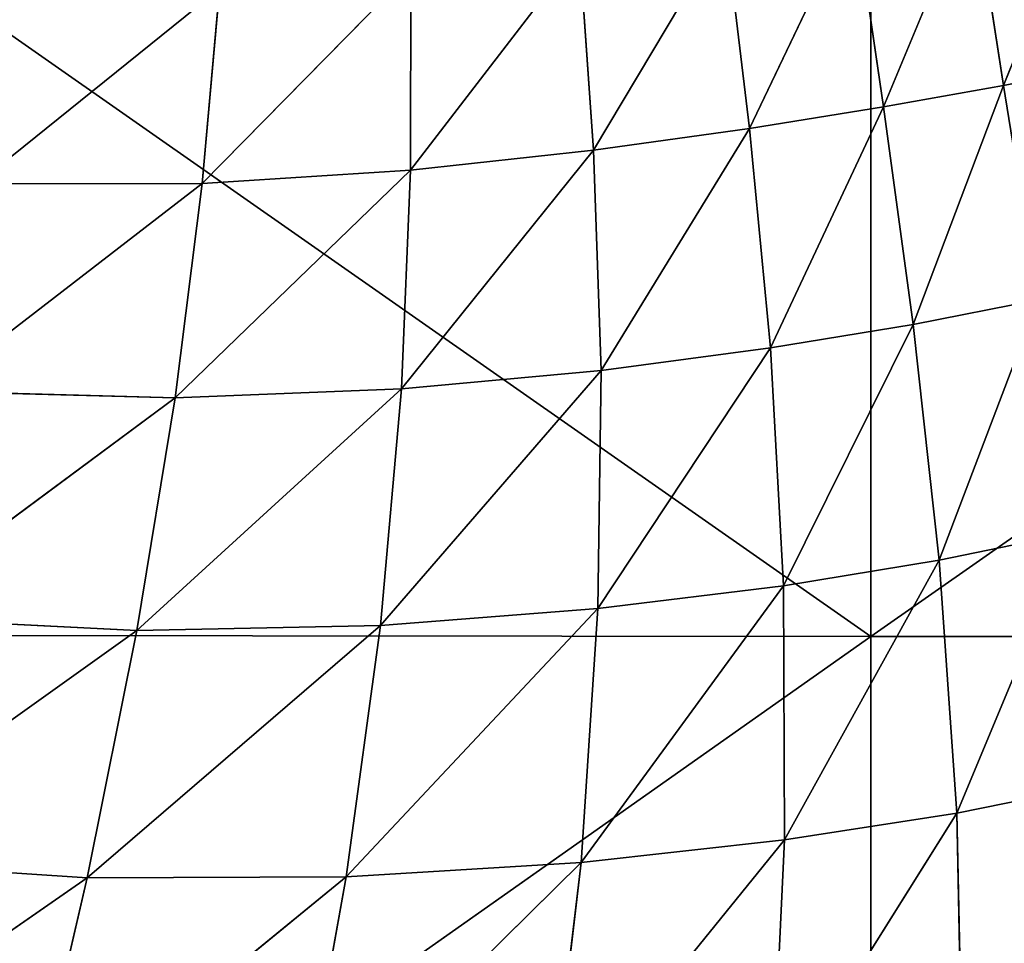
# Model space of a CAD drawing. Extents: x -0.62 to 0.78, y -0.73 to 0.74.
# Drawn here: x -0.06 to 0.01, y -0.29 to -0.22 of the extents above; entities that cross this region are included whole.
import ezdxf

# ---------------------------------------------------------------- set-up
doc = ezdxf.new("R2010")
doc.units = 0
doc.header["$LTSCALE"] = 0.0254
doc.layers.get('0').update_dxf_attribs({"color": 13, "linetype": 'CONTINUOUS'})

# ---------------------------------------------------------------- blocks, each defined once
blk = doc.blocks.new('SEDUTA')
at = {"color": 0}
for p, q in [((0.015344, -0.210551, 1.218518), (0.009311, -0.225567, 1.226838)), ((0.015344, -0.210551, 1.218518), (0.009311, -0.225567, 1.226838)), ((0.000897, -0.227073, 1.228064), (0.007199, -0.211891, 1.219451)), ((0.000897, -0.227073, 1.228064), (0.007199, -0.211891, 1.219451)), ((0.009311, -0.225567, 1.226838), (0.007199, -0.211891, 1.219451)), ((0.009311, -0.225567, 1.226838), (0.007199, -0.211891, 1.219451)), ((-0.008503, -0.228584, 1.229295), (-0.001141, -0.213198, 1.220511)), ((-0.008503, -0.228584, 1.229295), (-0.001141, -0.213198, 1.220511)), ((-0.001141, -0.213198, 1.220511), (0.000897, -0.227073, 1.228064)), ((-0.001141, -0.213198, 1.220511), (0.000897, -0.227073, 1.228064)), ((-0.019461, -0.230124, 1.230417), (-0.010188, -0.214583, 1.221583)), ((-0.019461, -0.230124, 1.230417), (-0.010188, -0.214583, 1.221583)), ((-0.008503, -0.228584, 1.229295), (-0.010188, -0.214583, 1.221583)), ((-0.008503, -0.228584, 1.229295), (-0.010188, -0.214583, 1.221583)), ((-0.020452, -0.21608, 1.222612), (-0.032301, -0.231524, 1.231441)), ((-0.020452, -0.21608, 1.222612), (-0.032301, -0.231524, 1.231441)), ((-0.020452, -0.21608, 1.222612), (-0.019461, -0.230124, 1.230417)), ((-0.020452, -0.21608, 1.222612), (-0.019461, -0.230124, 1.230417)), ((-0.046919, -0.232446, 1.232388), (-0.032286, -0.21757, 1.223649)), ((-0.046919, -0.232446, 1.232388), (-0.032286, -0.21757, 1.223649)), ((-0.032286, -0.21757, 1.223649), (-0.032301, -0.231524, 1.231441)), ((-0.032286, -0.21757, 1.223649), (-0.032301, -0.231524, 1.231441)), ((-0.065032, -0.218724, 1.062164), (0.000001, -0.264225, 1.063421)), ((-0.065032, -0.218724, 1.062164), (0.000001, -0.264225, 1.063421)), ((-0.062699, -0.232464, 1.233188), (-0.045696, -0.218773, 1.224722)), ((-0.062699, -0.232464, 1.233188), (-0.045696, -0.218773, 1.224722)), ((-0.045696, -0.218773, 1.224722), (-0.046919, -0.232446, 1.232388)), ((-0.045696, -0.218773, 1.224722), (-0.046919, -0.232446, 1.232388)), ((0.065034, -0.218725, 1.062164), (0.000001, -0.264225, 1.063421)), ((0.065034, -0.218725, 1.062164), (0.000001, -0.264225, 1.063421)), ((0.000001, -0.264225, 1.063421), (0.000001, -0.218939, 1.061036)), ((0.000001, -0.264225, 1.063421), (0.000001, -0.218939, 1.061036)), ((0.009311, -0.225567, 1.226838), (0.017393, -0.223948, 1.225769)), ((0.009311, -0.225567, 1.226838), (0.017393, -0.223948, 1.225769)), ((0.009311, -0.225567, 1.226838), (0.000897, -0.227073, 1.228064)), ((0.009311, -0.225567, 1.226838), (0.000897, -0.227073, 1.228064)), ((0.009311, -0.225567, 1.226838), (0.002982, -0.242328, 1.235933)), ((0.009311, -0.225567, 1.226838), (0.002982, -0.242328, 1.235933)), ((0.011752, -0.240598, 1.234545), (0.009311, -0.225567, 1.226838)), ((0.011752, -0.240598, 1.234545), (0.009311, -0.225567, 1.226838)), ((0.000897, -0.227073, 1.228064), (-0.008503, -0.228584, 1.229295)), ((0.000897, -0.227073, 1.228064), (-0.008503, -0.228584, 1.229295)), ((-0.007043, -0.243981, 1.237323), (0.000897, -0.227073, 1.228064)), ((-0.007043, -0.243981, 1.237323), (0.000897, -0.227073, 1.228064)), ((0.002982, -0.242328, 1.235933), (0.000897, -0.227073, 1.228064)), ((0.002982, -0.242328, 1.235933), (0.000897, -0.227073, 1.228064)), ((-0.019461, -0.230124, 1.230417), (-0.008503, -0.228584, 1.229295)), ((-0.019461, -0.230124, 1.230417), (-0.008503, -0.228584, 1.229295)), ((-0.018932, -0.24556, 1.238546), (-0.008503, -0.228584, 1.229295)), ((-0.018932, -0.24556, 1.238546), (-0.008503, -0.228584, 1.229295)), ((-0.008503, -0.228584, 1.229295), (-0.007043, -0.243981, 1.237323)), ((-0.008503, -0.228584, 1.229295), (-0.007043, -0.243981, 1.237323)), ((-0.019461, -0.230124, 1.230417), (-0.032934, -0.246857, 1.239572)), ((-0.019461, -0.230124, 1.230417), (-0.032934, -0.246857, 1.239572)), ((-0.032301, -0.231524, 1.231441), (-0.019461, -0.230124, 1.230417)), ((-0.032301, -0.231524, 1.231441), (-0.019461, -0.230124, 1.230417)), ((-0.018932, -0.24556, 1.238546), (-0.019461, -0.230124, 1.230417)), ((-0.018932, -0.24556, 1.238546), (-0.019461, -0.230124, 1.230417)), ((-0.032301, -0.231524, 1.231441), (-0.048811, -0.24749, 1.240412)), ((-0.032301, -0.231524, 1.231441), (-0.048811, -0.24749, 1.240412)), ((-0.046919, -0.232446, 1.232388), (-0.032301, -0.231524, 1.231441)), ((-0.046919, -0.232446, 1.232388), (-0.032301, -0.231524, 1.231441)), ((-0.032301, -0.231524, 1.231441), (-0.032934, -0.246857, 1.239572)), ((-0.032301, -0.231524, 1.231441), (-0.032934, -0.246857, 1.239572)), ((-0.06582, -0.247023, 1.241026), (-0.046919, -0.232446, 1.232388)), ((-0.06582, -0.247023, 1.241026), (-0.046919, -0.232446, 1.232388)), ((-0.046919, -0.232446, 1.232388), (-0.062699, -0.232464, 1.233188)), ((-0.046919, -0.232446, 1.232388), (-0.062699, -0.232464, 1.233188)), ((-0.046919, -0.232446, 1.232388), (-0.048811, -0.24749, 1.240412)), ((-0.046919, -0.232446, 1.232388), (-0.048811, -0.24749, 1.240412)), ((0.002982, -0.242328, 1.235933), (0.011752, -0.240598, 1.234545)), ((0.002982, -0.242328, 1.235933), (0.011752, -0.240598, 1.234545)), ((0.004798, -0.258868, 1.243945), (0.011752, -0.240598, 1.234545)), ((0.004798, -0.258868, 1.243945), (0.011752, -0.240598, 1.234545)), ((0.002982, -0.242328, 1.235933), (-0.007043, -0.243981, 1.237323)), ((0.002982, -0.242328, 1.235933), (-0.007043, -0.243981, 1.237323)), ((0.002982, -0.242328, 1.235933), (-0.006135, -0.260655, 1.245471)), ((0.002982, -0.242328, 1.235933), (-0.006135, -0.260655, 1.245471)), ((0.004798, -0.258868, 1.243945), (0.002982, -0.242328, 1.235933)), ((0.004798, -0.258868, 1.243945), (0.002982, -0.242328, 1.235933)), ((-0.019156, -0.26226, 1.246782), (-0.007043, -0.243981, 1.237323)), ((-0.019156, -0.26226, 1.246782), (-0.007043, -0.243981, 1.237323)), ((-0.007043, -0.243981, 1.237323), (-0.018932, -0.24556, 1.238546)), ((-0.007043, -0.243981, 1.237323), (-0.018932, -0.24556, 1.238546)), ((-0.006135, -0.260655, 1.245471), (-0.007043, -0.243981, 1.237323)), ((-0.006135, -0.260655, 1.245471), (-0.007043, -0.243981, 1.237323)), ((-0.034401, -0.263439, 1.247813), (-0.018932, -0.24556, 1.238546)), ((-0.034401, -0.263439, 1.247813), (-0.018932, -0.24556, 1.238546)), ((-0.032934, -0.246857, 1.239572), (-0.018932, -0.24556, 1.238546)), ((-0.032934, -0.246857, 1.239572), (-0.018932, -0.24556, 1.238546)), ((-0.018932, -0.24556, 1.238546), (-0.019156, -0.26226, 1.246782)), ((-0.018932, -0.24556, 1.238546), (-0.019156, -0.26226, 1.246782)), ((-0.06582, -0.247023, 1.241026), (-0.048811, -0.24749, 1.240412)), ((-0.06582, -0.247023, 1.241026), (-0.048811, -0.24749, 1.240412)), ((-0.032934, -0.246857, 1.239572), (-0.051495, -0.263789, 1.248577)), ((-0.032934, -0.246857, 1.239572), (-0.051495, -0.263789, 1.248577)), ((-0.048811, -0.24749, 1.240412), (-0.032934, -0.246857, 1.239572)), ((-0.048811, -0.24749, 1.240412), (-0.032934, -0.246857, 1.239572)), ((-0.034401, -0.263439, 1.247813), (-0.032934, -0.246857, 1.239572)), ((-0.034401, -0.263439, 1.247813), (-0.032934, -0.246857, 1.239572)), ((-0.048811, -0.24749, 1.240412), (-0.069612, -0.262887, 1.24906)), ((-0.048811, -0.24749, 1.240412), (-0.069612, -0.262887, 1.24906)), ((-0.048811, -0.24749, 1.240412), (-0.051495, -0.263789, 1.248577)), ((-0.048811, -0.24749, 1.240412), (-0.051495, -0.263789, 1.248577)), ((0.014233, -0.256922, 1.242417), (0.004798, -0.258868, 1.243945)), ((0.014233, -0.256922, 1.242417), (0.004798, -0.258868, 1.243945)), ((0.006027, -0.276609, 1.251946), (0.014233, -0.256922, 1.242417)), ((0.006027, -0.276609, 1.251946), (0.014233, -0.256922, 1.242417)), ((-0.006135, -0.260655, 1.245471), (0.004798, -0.258868, 1.243945)), ((-0.006135, -0.260655, 1.245471), (0.004798, -0.258868, 1.243945)), ((-0.00605, -0.278476, 1.253556), (0.004798, -0.258868, 1.243945)), ((-0.00605, -0.278476, 1.253556), (0.004798, -0.258868, 1.243945)), ((0.004798, -0.258868, 1.243945), (0.006027, -0.276609, 1.251946)), ((0.004798, -0.258868, 1.243945), (0.006027, -0.276609, 1.251946)), ((-0.006135, -0.260655, 1.245471), (-0.020332, -0.280059, 1.254912)), ((-0.006135, -0.260655, 1.245471), (-0.020332, -0.280059, 1.254912)), ((-0.006135, -0.260655, 1.245471), (-0.019156, -0.26226, 1.246782)), ((-0.006135, -0.260655, 1.245471), (-0.019156, -0.26226, 1.246782)), ((-0.00605, -0.278476, 1.253556), (-0.006135, -0.260655, 1.245471)), ((-0.00605, -0.278476, 1.253556), (-0.006135, -0.260655, 1.245471)), ((-0.036811, -0.281086, 1.255937), (-0.019156, -0.26226, 1.246782)), ((-0.036811, -0.281086, 1.255937), (-0.019156, -0.26226, 1.246782)), ((-0.019156, -0.26226, 1.246782), (-0.034401, -0.263439, 1.247813)), ((-0.019156, -0.26226, 1.246782), (-0.034401, -0.263439, 1.247813)), ((-0.020332, -0.280059, 1.254912), (-0.019156, -0.26226, 1.246782)), ((-0.020332, -0.280059, 1.254912), (-0.019156, -0.26226, 1.246782)), ((-0.069612, -0.262887, 1.24906), (-0.051495, -0.263789, 1.248577)), ((-0.069612, -0.262887, 1.24906), (-0.051495, -0.263789, 1.248577)), ((-0.051495, -0.263789, 1.248577), (-0.074036, -0.279877, 1.257059)), ((-0.051495, -0.263789, 1.248577), (-0.074036, -0.279877, 1.257059)), ((-0.054994, -0.281154, 1.256649), (-0.034401, -0.263439, 1.247813)), ((-0.054994, -0.281154, 1.256649), (-0.034401, -0.263439, 1.247813)), ((-0.054994, -0.281154, 1.256649), (-0.051495, -0.263789, 1.248577)), ((-0.054994, -0.281154, 1.256649), (-0.051495, -0.263789, 1.248577)), ((-0.051495, -0.263789, 1.248577), (-0.034401, -0.263439, 1.247813)), ((-0.051495, -0.263789, 1.248577), (-0.034401, -0.263439, 1.247813)), ((-0.034401, -0.263439, 1.247813), (-0.036811, -0.281086, 1.255937)), ((-0.034401, -0.263439, 1.247813), (-0.036811, -0.281086, 1.255937)), ((-0.065081, -0.264155, 1.064629), (0.000001, -0.264225, 1.063421)), ((-0.065081, -0.264155, 1.064629), (0.000001, -0.264225, 1.063421)), ((-0.065, -0.310013, 1.066874), (0.000001, -0.264225, 1.063421)), ((-0.065, -0.310013, 1.066874), (0.000001, -0.264225, 1.063421)), ((0.000001, -0.264225, 1.063421), (0.065083, -0.264155, 1.064629)), ((0.000001, -0.264225, 1.063421), (0.065083, -0.264155, 1.064629)), ((0.000001, -0.309985, 1.065614), (0.000001, -0.264225, 1.063421)), ((0.000001, -0.309985, 1.065614), (0.000001, -0.264225, 1.063421)), ((0.016416, -0.274511, 1.250326), (0.006027, -0.276609, 1.251946)), ((0.016416, -0.274511, 1.250326), (0.006027, -0.276609, 1.251946)), ((-0.006949, -0.297314, 1.261395), (0.006027, -0.276609, 1.251946)), ((-0.006949, -0.297314, 1.261395), (0.006027, -0.276609, 1.251946)), ((0.006027, -0.276609, 1.251946), (-0.00605, -0.278476, 1.253556)), ((0.006027, -0.276609, 1.251946), (-0.00605, -0.278476, 1.253556)), ((0.006428, -0.295471, 1.259778), (0.006027, -0.276609, 1.251946)), ((0.006428, -0.295471, 1.259778), (0.006027, -0.276609, 1.251946)), ((-0.022524, -0.298786, 1.262737), (-0.00605, -0.278476, 1.253556)), ((-0.022524, -0.298786, 1.262737), (-0.00605, -0.278476, 1.253556)), ((-0.020332, -0.280059, 1.254912), (-0.00605, -0.278476, 1.253556)), ((-0.020332, -0.280059, 1.254912), (-0.00605, -0.278476, 1.253556)), ((-0.00605, -0.278476, 1.253556), (-0.006949, -0.297314, 1.261395)), ((-0.00605, -0.278476, 1.253556), (-0.006949, -0.297314, 1.261395)), ((-0.074036, -0.279877, 1.257059), (-0.054994, -0.281154, 1.256649)), ((-0.074036, -0.279877, 1.257059), (-0.054994, -0.281154, 1.256649)), ((-0.020332, -0.280059, 1.254912), (-0.040138, -0.299603, 1.263732)), ((-0.020332, -0.280059, 1.254912), (-0.040138, -0.299603, 1.263732)), ((-0.020332, -0.280059, 1.254912), (-0.036811, -0.281086, 1.255937)), ((-0.020332, -0.280059, 1.254912), (-0.036811, -0.281086, 1.255937)), ((-0.022524, -0.298786, 1.262737), (-0.020332, -0.280059, 1.254912)), ((-0.022524, -0.298786, 1.262737), (-0.020332, -0.280059, 1.254912)), ((-0.078987, -0.297786, 1.264801), (-0.054994, -0.281154, 1.256649)), ((-0.078987, -0.297786, 1.264801), (-0.054994, -0.281154, 1.256649)), ((-0.059227, -0.299382, 1.26441), (-0.036811, -0.281086, 1.255937)), ((-0.059227, -0.299382, 1.26441), (-0.036811, -0.281086, 1.255937)), ((-0.054994, -0.281154, 1.256649), (-0.059227, -0.299382, 1.26441)), ((-0.054994, -0.281154, 1.256649), (-0.059227, -0.299382, 1.26441)), ((-0.036811, -0.281086, 1.255937), (-0.054994, -0.281154, 1.256649)), ((-0.036811, -0.281086, 1.255937), (-0.054994, -0.281154, 1.256649)), ((-0.040138, -0.299603, 1.263732), (-0.036811, -0.281086, 1.255937)), ((-0.040138, -0.299603, 1.263732), (-0.036811, -0.281086, 1.255937))]:
    blk.add_line(p, q, dxfattribs=at)
at = {"color": 252}
mesh = blk.add_polyface(dxfattribs=at)
corners = [(0.015344, -0.210551, 1.218518), (0.007199, -0.211891, 1.219451), (0.009311, -0.225567, 1.226838)]
mesh.append_faces([[corners[k] for k in face] for face in [(0, 1, 2)]], dxfattribs={"color": 252})
mesh = blk.add_polyface(dxfattribs=at)
corners = [(0.017393, -0.223948, 1.225769), (0.015344, -0.210551, 1.218518), (0.009311, -0.225567, 1.226838)]
mesh.append_faces([[corners[k] for k in face] for face in [(0, 1, 2)]], dxfattribs={"color": 252})
mesh = blk.add_polyface(dxfattribs=at)
corners = [(0.007199, -0.211891, 1.219451), (-0.001141, -0.213198, 1.220511), (0.000897, -0.227073, 1.228064)]
mesh.append_faces([[corners[k] for k in face] for face in [(0, 1, 2)]], dxfattribs={"color": 252})
mesh = blk.add_polyface(dxfattribs=at)
corners = [(0.009311, -0.225567, 1.226838), (0.007199, -0.211891, 1.219451), (0.000897, -0.227073, 1.228064)]
mesh.append_faces([[corners[k] for k in face] for face in [(0, 1, 2)]], dxfattribs={"color": 252})
mesh = blk.add_polyface(dxfattribs=at)
corners = [(-0.001141, -0.213198, 1.220511), (-0.010188, -0.214583, 1.221583), (-0.008503, -0.228584, 1.229295)]
mesh.append_faces([[corners[k] for k in face] for face in [(0, 1, 2)]], dxfattribs={"color": 252})
mesh = blk.add_polyface(dxfattribs=at)
corners = [(0.000897, -0.227073, 1.228064), (-0.001141, -0.213198, 1.220511), (-0.008503, -0.228584, 1.229295)]
mesh.append_faces([[corners[k] for k in face] for face in [(0, 1, 2)]], dxfattribs={"color": 252})
mesh = blk.add_polyface(dxfattribs=at)
corners = [(-0.010188, -0.214583, 1.221583), (-0.020452, -0.21608, 1.222612), (-0.019461, -0.230124, 1.230417)]
mesh.append_faces([[corners[k] for k in face] for face in [(0, 1, 2)]], dxfattribs={"color": 252})
mesh = blk.add_polyface(dxfattribs=at)
corners = [(-0.008503, -0.228584, 1.229295), (-0.010188, -0.214583, 1.221583), (-0.019461, -0.230124, 1.230417)]
mesh.append_faces([[corners[k] for k in face] for face in [(0, 1, 2)]], dxfattribs={"color": 252})
mesh = blk.add_polyface(dxfattribs=at)
corners = [(-0.019461, -0.230124, 1.230417), (-0.020452, -0.21608, 1.222612), (-0.032301, -0.231524, 1.231441)]
mesh.append_faces([[corners[k] for k in face] for face in [(0, 1, 2)]], dxfattribs={"color": 252})
mesh = blk.add_polyface(dxfattribs=at)
corners = [(-0.020452, -0.21608, 1.222612), (-0.032286, -0.21757, 1.223649), (-0.032301, -0.231524, 1.231441)]
mesh.append_faces([[corners[k] for k in face] for face in [(0, 1, 2)]], dxfattribs={"color": 252})
mesh = blk.add_polyface(dxfattribs=at)
corners = [(-0.032286, -0.21757, 1.223649), (-0.045696, -0.218773, 1.224722), (-0.046919, -0.232446, 1.232388)]
mesh.append_faces([[corners[k] for k in face] for face in [(0, 1, 2)]], dxfattribs={"color": 252})
mesh = blk.add_polyface(dxfattribs=at)
corners = [(-0.032286, -0.21757, 1.223649), (-0.046919, -0.232446, 1.232388), (-0.032301, -0.231524, 1.231441)]
mesh.append_faces([[corners[k] for k in face] for face in [(0, 1, 2)]], dxfattribs={"color": 252})
mesh = blk.add_polyface(dxfattribs=at)
corners = [(0.000001, -0.264225, 1.063421), (-0.065081, -0.264155, 1.064629), (-0.065032, -0.218724, 1.062164)]
mesh.append_faces([[corners[k] for k in face] for face in [(0, 1, 2)]], dxfattribs={"color": 252})
mesh = blk.add_polyface(dxfattribs=at)
corners = [(0.000001, -0.264225, 1.063421), (-0.065032, -0.218724, 1.062164), (0.000001, -0.218939, 1.061036)]
mesh.append_faces([[corners[k] for k in face] for face in [(0, 1, 2)]], dxfattribs={"color": 252})
mesh = blk.add_polyface(dxfattribs=at)
corners = [(-0.045696, -0.218773, 1.224722), (-0.060213, -0.219294, 1.225746), (-0.062699, -0.232464, 1.233188)]
mesh.append_faces([[corners[k] for k in face] for face in [(0, 1, 2)]], dxfattribs={"color": 252})
mesh = blk.add_polyface(dxfattribs=at)
corners = [(-0.045696, -0.218773, 1.224722), (-0.062699, -0.232464, 1.233188), (-0.046919, -0.232446, 1.232388)]
mesh.append_faces([[corners[k] for k in face] for face in [(0, 1, 2)]], dxfattribs={"color": 252})
mesh = blk.add_polyface(dxfattribs=at)
corners = [(0.065034, -0.218725, 1.062164), (0.000001, -0.264225, 1.063421), (0.000001, -0.218939, 1.061036)]
mesh.append_faces([[corners[k] for k in face] for face in [(0, 1, 2)]], dxfattribs={"color": 252})
mesh = blk.add_polyface(dxfattribs=at)
corners = [(0.065083, -0.264155, 1.064629), (0.000001, -0.264225, 1.063421), (0.065034, -0.218725, 1.062164)]
mesh.append_faces([[corners[k] for k in face] for face in [(0, 1, 2)]], dxfattribs={"color": 252})
mesh = blk.add_polyface(dxfattribs=at)
corners = [(0.017393, -0.223948, 1.225769), (0.009311, -0.225567, 1.226838), (0.011752, -0.240598, 1.234545)]
mesh.append_faces([[corners[k] for k in face] for face in [(0, 1, 2)]], dxfattribs={"color": 252})
mesh = blk.add_polyface(dxfattribs=at)
corners = [(0.009311, -0.225567, 1.226838), (0.000897, -0.227073, 1.228064), (0.002982, -0.242328, 1.235933)]
mesh.append_faces([[corners[k] for k in face] for face in [(0, 1, 2)]], dxfattribs={"color": 252})
mesh = blk.add_polyface(dxfattribs=at)
corners = [(0.011752, -0.240598, 1.234545), (0.009311, -0.225567, 1.226838), (0.002982, -0.242328, 1.235933)]
mesh.append_faces([[corners[k] for k in face] for face in [(0, 1, 2)]], dxfattribs={"color": 252})
mesh = blk.add_polyface(dxfattribs=at)
corners = [(0.000897, -0.227073, 1.228064), (-0.008503, -0.228584, 1.229295), (-0.007043, -0.243981, 1.237323)]
mesh.append_faces([[corners[k] for k in face] for face in [(0, 1, 2)]], dxfattribs={"color": 252})
mesh = blk.add_polyface(dxfattribs=at)
corners = [(0.002982, -0.242328, 1.235933), (0.000897, -0.227073, 1.228064), (-0.007043, -0.243981, 1.237323)]
mesh.append_faces([[corners[k] for k in face] for face in [(0, 1, 2)]], dxfattribs={"color": 252})
mesh = blk.add_polyface(dxfattribs=at)
corners = [(-0.008503, -0.228584, 1.229295), (-0.019461, -0.230124, 1.230417), (-0.018932, -0.24556, 1.238546)]
mesh.append_faces([[corners[k] for k in face] for face in [(0, 1, 2)]], dxfattribs={"color": 252})
mesh = blk.add_polyface(dxfattribs=at)
corners = [(-0.007043, -0.243981, 1.237323), (-0.008503, -0.228584, 1.229295), (-0.018932, -0.24556, 1.238546)]
mesh.append_faces([[corners[k] for k in face] for face in [(0, 1, 2)]], dxfattribs={"color": 252})
mesh = blk.add_polyface(dxfattribs=at)
corners = [(-0.018932, -0.24556, 1.238546), (-0.019461, -0.230124, 1.230417), (-0.032934, -0.246857, 1.239572)]
mesh.append_faces([[corners[k] for k in face] for face in [(0, 1, 2)]], dxfattribs={"color": 252})
mesh = blk.add_polyface(dxfattribs=at)
corners = [(-0.019461, -0.230124, 1.230417), (-0.032301, -0.231524, 1.231441), (-0.032934, -0.246857, 1.239572)]
mesh.append_faces([[corners[k] for k in face] for face in [(0, 1, 2)]], dxfattribs={"color": 252})
mesh = blk.add_polyface(dxfattribs=at)
corners = [(-0.032301, -0.231524, 1.231441), (-0.048811, -0.24749, 1.240412), (-0.032934, -0.246857, 1.239572)]
mesh.append_faces([[corners[k] for k in face] for face in [(0, 1, 2)]], dxfattribs={"color": 252})
mesh = blk.add_polyface(dxfattribs=at)
corners = [(-0.032301, -0.231524, 1.231441), (-0.046919, -0.232446, 1.232388), (-0.048811, -0.24749, 1.240412)]
mesh.append_faces([[corners[k] for k in face] for face in [(0, 1, 2)]], dxfattribs={"color": 252})
mesh = blk.add_polyface(dxfattribs=at)
corners = [(-0.046919, -0.232446, 1.232388), (-0.062699, -0.232464, 1.233188), (-0.06582, -0.247023, 1.241026)]
mesh.append_faces([[corners[k] for k in face] for face in [(0, 1, 2)]], dxfattribs={"color": 252})
mesh = blk.add_polyface(dxfattribs=at)
corners = [(-0.046919, -0.232446, 1.232388), (-0.06582, -0.247023, 1.241026), (-0.048811, -0.24749, 1.240412)]
mesh.append_faces([[corners[k] for k in face] for face in [(0, 1, 2)]], dxfattribs={"color": 252})
mesh = blk.add_polyface(dxfattribs=at)
corners = [(0.011752, -0.240598, 1.234545), (0.002982, -0.242328, 1.235933), (0.004798, -0.258868, 1.243945)]
mesh.append_faces([[corners[k] for k in face] for face in [(0, 1, 2)]], dxfattribs={"color": 252})
mesh = blk.add_polyface(dxfattribs=at)
corners = [(0.014233, -0.256922, 1.242417), (0.011752, -0.240598, 1.234545), (0.004798, -0.258868, 1.243945)]
mesh.append_faces([[corners[k] for k in face] for face in [(0, 1, 2)]], dxfattribs={"color": 252})
mesh = blk.add_polyface(dxfattribs=at)
corners = [(0.002982, -0.242328, 1.235933), (-0.007043, -0.243981, 1.237323), (-0.006135, -0.260655, 1.245471)]
mesh.append_faces([[corners[k] for k in face] for face in [(0, 1, 2)]], dxfattribs={"color": 252})
mesh = blk.add_polyface(dxfattribs=at)
corners = [(0.004798, -0.258868, 1.243945), (0.002982, -0.242328, 1.235933), (-0.006135, -0.260655, 1.245471)]
mesh.append_faces([[corners[k] for k in face] for face in [(0, 1, 2)]], dxfattribs={"color": 252})
mesh = blk.add_polyface(dxfattribs=at)
corners = [(-0.007043, -0.243981, 1.237323), (-0.018932, -0.24556, 1.238546), (-0.019156, -0.26226, 1.246782)]
mesh.append_faces([[corners[k] for k in face] for face in [(0, 1, 2)]], dxfattribs={"color": 252})
mesh = blk.add_polyface(dxfattribs=at)
corners = [(-0.006135, -0.260655, 1.245471), (-0.007043, -0.243981, 1.237323), (-0.019156, -0.26226, 1.246782)]
mesh.append_faces([[corners[k] for k in face] for face in [(0, 1, 2)]], dxfattribs={"color": 252})
mesh = blk.add_polyface(dxfattribs=at)
corners = [(-0.018932, -0.24556, 1.238546), (-0.032934, -0.246857, 1.239572), (-0.034401, -0.263439, 1.247813)]
mesh.append_faces([[corners[k] for k in face] for face in [(0, 1, 2)]], dxfattribs={"color": 252})
mesh = blk.add_polyface(dxfattribs=at)
corners = [(-0.018932, -0.24556, 1.238546), (-0.034401, -0.263439, 1.247813), (-0.019156, -0.26226, 1.246782)]
mesh.append_faces([[corners[k] for k in face] for face in [(0, 1, 2)]], dxfattribs={"color": 252})
mesh = blk.add_polyface(dxfattribs=at)
corners = [(-0.048811, -0.24749, 1.240412), (-0.06582, -0.247023, 1.241026), (-0.069612, -0.262887, 1.24906)]
mesh.append_faces([[corners[k] for k in face] for face in [(0, 1, 2)]], dxfattribs={"color": 252})
mesh = blk.add_polyface(dxfattribs=at)
corners = [(-0.032934, -0.246857, 1.239572), (-0.051495, -0.263789, 1.248577), (-0.034401, -0.263439, 1.247813)]
mesh.append_faces([[corners[k] for k in face] for face in [(0, 1, 2)]], dxfattribs={"color": 252})
mesh = blk.add_polyface(dxfattribs=at)
corners = [(-0.032934, -0.246857, 1.239572), (-0.048811, -0.24749, 1.240412), (-0.051495, -0.263789, 1.248577)]
mesh.append_faces([[corners[k] for k in face] for face in [(0, 1, 2)]], dxfattribs={"color": 252})
mesh = blk.add_polyface(dxfattribs=at)
corners = [(-0.048811, -0.24749, 1.240412), (-0.069612, -0.262887, 1.24906), (-0.051495, -0.263789, 1.248577)]
mesh.append_faces([[corners[k] for k in face] for face in [(0, 1, 2)]], dxfattribs={"color": 252})
mesh = blk.add_polyface(dxfattribs=at)
corners = [(0.014233, -0.256922, 1.242417), (0.004798, -0.258868, 1.243945), (0.006027, -0.276609, 1.251946)]
mesh.append_faces([[corners[k] for k in face] for face in [(0, 1, 2)]], dxfattribs={"color": 252})
mesh = blk.add_polyface(dxfattribs=at)
corners = [(0.016416, -0.274511, 1.250326), (0.014233, -0.256922, 1.242417), (0.006027, -0.276609, 1.251946)]
mesh.append_faces([[corners[k] for k in face] for face in [(0, 1, 2)]], dxfattribs={"color": 252})
mesh = blk.add_polyface(dxfattribs=at)
corners = [(0.004798, -0.258868, 1.243945), (-0.006135, -0.260655, 1.245471), (-0.00605, -0.278476, 1.253556)]
mesh.append_faces([[corners[k] for k in face] for face in [(0, 1, 2)]], dxfattribs={"color": 252})
mesh = blk.add_polyface(dxfattribs=at)
corners = [(0.006027, -0.276609, 1.251946), (0.004798, -0.258868, 1.243945), (-0.00605, -0.278476, 1.253556)]
mesh.append_faces([[corners[k] for k in face] for face in [(0, 1, 2)]], dxfattribs={"color": 252})
mesh = blk.add_polyface(dxfattribs=at)
corners = [(-0.00605, -0.278476, 1.253556), (-0.006135, -0.260655, 1.245471), (-0.020332, -0.280059, 1.254912)]
mesh.append_faces([[corners[k] for k in face] for face in [(0, 1, 2)]], dxfattribs={"color": 252})
mesh = blk.add_polyface(dxfattribs=at)
corners = [(-0.006135, -0.260655, 1.245471), (-0.019156, -0.26226, 1.246782), (-0.020332, -0.280059, 1.254912)]
mesh.append_faces([[corners[k] for k in face] for face in [(0, 1, 2)]], dxfattribs={"color": 252})
mesh = blk.add_polyface(dxfattribs=at)
corners = [(-0.019156, -0.26226, 1.246782), (-0.034401, -0.263439, 1.247813), (-0.036811, -0.281086, 1.255937)]
mesh.append_faces([[corners[k] for k in face] for face in [(0, 1, 2)]], dxfattribs={"color": 252})
mesh = blk.add_polyface(dxfattribs=at)
corners = [(-0.019156, -0.26226, 1.246782), (-0.036811, -0.281086, 1.255937), (-0.020332, -0.280059, 1.254912)]
mesh.append_faces([[corners[k] for k in face] for face in [(0, 1, 2)]], dxfattribs={"color": 252})
mesh = blk.add_polyface(dxfattribs=at)
corners = [(-0.051495, -0.263789, 1.248577), (-0.069612, -0.262887, 1.24906), (-0.074036, -0.279877, 1.257059)]
mesh.append_faces([[corners[k] for k in face] for face in [(0, 1, 2)]], dxfattribs={"color": 252})
mesh = blk.add_polyface(dxfattribs=at)
corners = [(-0.051495, -0.263789, 1.248577), (-0.074036, -0.279877, 1.257059), (-0.054994, -0.281154, 1.256649)]
mesh.append_faces([[corners[k] for k in face] for face in [(0, 1, 2)]], dxfattribs={"color": 252})
mesh = blk.add_polyface(dxfattribs=at)
corners = [(-0.034401, -0.263439, 1.247813), (-0.051495, -0.263789, 1.248577), (-0.054994, -0.281154, 1.256649)]
mesh.append_faces([[corners[k] for k in face] for face in [(0, 1, 2)]], dxfattribs={"color": 252})
mesh = blk.add_polyface(dxfattribs=at)
corners = [(-0.034401, -0.263439, 1.247813), (-0.054994, -0.281154, 1.256649), (-0.036811, -0.281086, 1.255937)]
mesh.append_faces([[corners[k] for k in face] for face in [(0, 1, 2)]], dxfattribs={"color": 252})
mesh = blk.add_polyface(dxfattribs=at)
corners = [(0.000001, -0.264225, 1.063421), (-0.065, -0.310013, 1.066874), (-0.065081, -0.264155, 1.064629)]
mesh.append_faces([[corners[k] for k in face] for face in [(0, 1, 2)]], dxfattribs={"color": 252})
mesh = blk.add_polyface(dxfattribs=at)
corners = [(0.000001, -0.309985, 1.065614), (-0.065, -0.310013, 1.066874), (0.000001, -0.264225, 1.063421)]
mesh.append_faces([[corners[k] for k in face] for face in [(0, 1, 2)]], dxfattribs={"color": 252})
mesh = blk.add_polyface(dxfattribs=at)
corners = [(0.065083, -0.264155, 1.064629), (0.065002, -0.310013, 1.066874), (0.000001, -0.309985, 1.065614)]
mesh.append_faces([[corners[k] for k in face] for face in [(0, 1, 2)]], dxfattribs={"color": 252})
mesh = blk.add_polyface(dxfattribs=at)
corners = [(0.065083, -0.264155, 1.064629), (0.000001, -0.309985, 1.065614), (0.000001, -0.264225, 1.063421)]
mesh.append_faces([[corners[k] for k in face] for face in [(0, 1, 2)]], dxfattribs={"color": 252})
mesh = blk.add_polyface(dxfattribs=at)
corners = [(0.016416, -0.274511, 1.250326), (0.006027, -0.276609, 1.251946), (0.006428, -0.295471, 1.259778)]
mesh.append_faces([[corners[k] for k in face] for face in [(0, 1, 2)]], dxfattribs={"color": 252})
mesh = blk.add_polyface(dxfattribs=at)
corners = [(0.017994, -0.293349, 1.258139), (0.016416, -0.274511, 1.250326), (0.006428, -0.295471, 1.259778)]
mesh.append_faces([[corners[k] for k in face] for face in [(0, 1, 2)]], dxfattribs={"color": 252})
mesh = blk.add_polyface(dxfattribs=at)
corners = [(0.006027, -0.276609, 1.251946), (-0.00605, -0.278476, 1.253556), (-0.006949, -0.297314, 1.261395)]
mesh.append_faces([[corners[k] for k in face] for face in [(0, 1, 2)]], dxfattribs={"color": 252})
mesh = blk.add_polyface(dxfattribs=at)
corners = [(0.006428, -0.295471, 1.259778), (0.006027, -0.276609, 1.251946), (-0.006949, -0.297314, 1.261395)]
mesh.append_faces([[corners[k] for k in face] for face in [(0, 1, 2)]], dxfattribs={"color": 252})
mesh = blk.add_polyface(dxfattribs=at)
corners = [(-0.00605, -0.278476, 1.253556), (-0.020332, -0.280059, 1.254912), (-0.022524, -0.298786, 1.262737)]
mesh.append_faces([[corners[k] for k in face] for face in [(0, 1, 2)]], dxfattribs={"color": 252})
mesh = blk.add_polyface(dxfattribs=at)
corners = [(-0.00605, -0.278476, 1.253556), (-0.022524, -0.298786, 1.262737), (-0.006949, -0.297314, 1.261395)]
mesh.append_faces([[corners[k] for k in face] for face in [(0, 1, 2)]], dxfattribs={"color": 252})
mesh = blk.add_polyface(dxfattribs=at)
corners = [(-0.054994, -0.281154, 1.256649), (-0.074036, -0.279877, 1.257059), (-0.078987, -0.297786, 1.264801)]
mesh.append_faces([[corners[k] for k in face] for face in [(0, 1, 2)]], dxfattribs={"color": 252})
mesh = blk.add_polyface(dxfattribs=at)
corners = [(-0.020332, -0.280059, 1.254912), (-0.040138, -0.299603, 1.263732), (-0.022524, -0.298786, 1.262737)]
mesh.append_faces([[corners[k] for k in face] for face in [(0, 1, 2)]], dxfattribs={"color": 252})
mesh = blk.add_polyface(dxfattribs=at)
corners = [(-0.020332, -0.280059, 1.254912), (-0.036811, -0.281086, 1.255937), (-0.040138, -0.299603, 1.263732)]
mesh.append_faces([[corners[k] for k in face] for face in [(0, 1, 2)]], dxfattribs={"color": 252})
mesh = blk.add_polyface(dxfattribs=at)
corners = [(-0.054994, -0.281154, 1.256649), (-0.078987, -0.297786, 1.264801), (-0.059227, -0.299382, 1.26441)]
mesh.append_faces([[corners[k] for k in face] for face in [(0, 1, 2)]], dxfattribs={"color": 252})
mesh = blk.add_polyface(dxfattribs=at)
corners = [(-0.036811, -0.281086, 1.255937), (-0.054994, -0.281154, 1.256649), (-0.059227, -0.299382, 1.26441)]
mesh.append_faces([[corners[k] for k in face] for face in [(0, 1, 2)]], dxfattribs={"color": 252})
mesh = blk.add_polyface(dxfattribs=at)
corners = [(-0.036811, -0.281086, 1.255937), (-0.059227, -0.299382, 1.26441), (-0.040138, -0.299603, 1.263732)]
mesh.append_faces([[corners[k] for k in face] for face in [(0, 1, 2)]], dxfattribs={"color": 252})
blk = doc.blocks.new('SKP124')
at = {"color": 0}
blk.add_blockref('SEDUTA', (0, 0), dxfattribs=at)

msp = doc.modelspace()

# ---------------------------------------------------------------- block references
at = {"color": 0}
msp.add_blockref('SKP124', (0, 0), dxfattribs=at)

doc.saveas('drawing.dxf')
